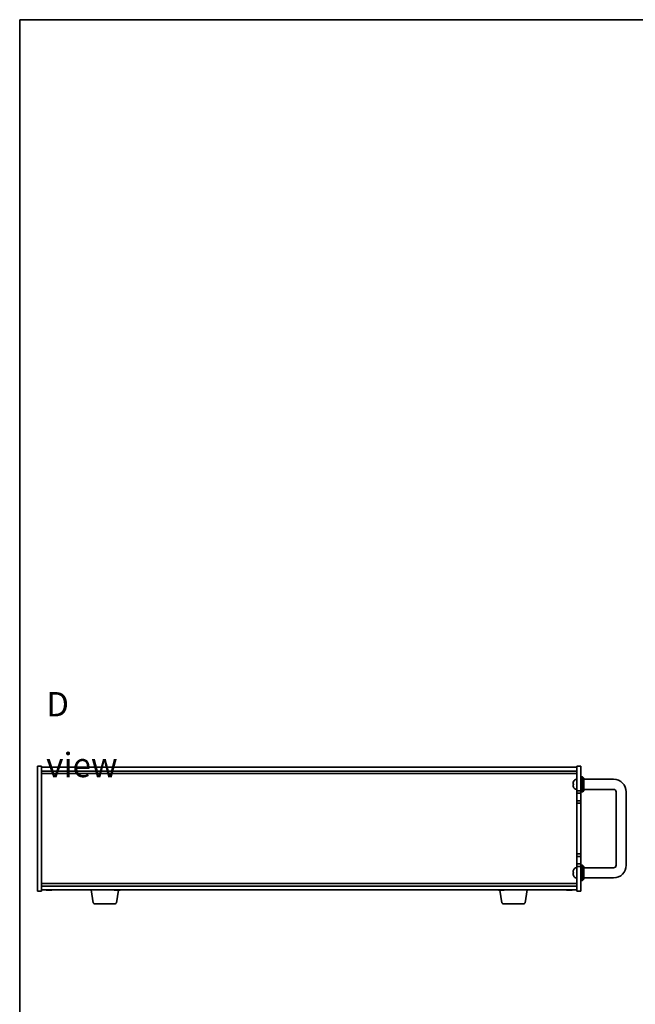
# Model space of a CAD drawing. Units: millimetres. Extents: x 80 to 10697, y 44 to 1590.
# Drawn here: x 2240 to 2728, y 810 to 1590 of the extents above; entities that cross this region are included whole.
import ezdxf

# ---------------------------------------------------------------- set-up
doc = ezdxf.new("R2010")
doc.units = ezdxf.units.MM
doc.header["$LTSCALE"] = 5.5
for name, color, linetype, lineweight in [('Border (ISO)', 7, 'Continuous', 35), ('Symbol (ISO)', 7, 'Continuous', 18), ('Visible (ISO)', 7, 'Continuous', 35)]:
    doc.layers.add(name, color=color, linetype=linetype, lineweight=lineweight)
doc.styles.add('Note Text (TK)', font='txt')

# ---------------------------------------------------------------- blocks, each defined once
blk = doc.blocks.new('図面枠 tk図枠')
at = {"layer": 'Border (ISO)'}
for q in [(405.5, 289), (14.5, 8)]:
    blk.add_line((14.5, 289), q, dxfattribs=at)

msp = doc.modelspace()

# ---------------------------------------------------------------- linework, layer by layer
at = {"layer": 'Visible (ISO)'}
for p, q in [((2254.4231, 899.7393), (2254.4231, 998.7393)), ((2254.4231, 998.7393), (2257.4231, 998.7393)), ((2257.4231, 998.7393), (2257.4231, 899.7393)), ((2257.4231, 997.7393), (2681.4231, 997.7393)), ((2681.4231, 979.2393), (2681.4231, 998.7393)), ((2684.4231, 998.7393), (2681.4231, 998.7393)), ((2684.4231, 998.7393), (2684.4231, 979.2393)), ((2257.4231, 994.7393), (2681.4231, 994.7393)), ((2257.4231, 992.7393), (2681.4231, 992.7393)), ((2684.4231, 990.2393), (2685.9231, 990.2393)), ((2685.9231, 978.2393), (2685.9231, 990.2393)), ((2686.9231, 989.2393), (2685.9231, 990.2393)), ((2678.7091, 984.5675), (2678.7091, 984.003)), ((2678.7091, 982.0572), (2678.7091, 982.0546)), ((2680.3642, 988.1466), (2681.4231, 988.2393)), ((2686.9231, 989.2393), (2686.9231, 979.2393)), ((2710.4231, 988.2393), (2686.9231, 988.2393)), ((2680.3642, 980.3319), (2681.4231, 980.2393)), ((2684.4231, 979.2393), (2681.4231, 979.2393)), ((2681.4231, 979.2393), (2681.4231, 977.2393)), ((2681.4231, 977.2393), (2684.4231, 977.2393)), ((2681.4231, 971.2393), (2681.4231, 977.2393)), ((2684.4231, 977.2393), (2684.4231, 979.2393)), ((2684.4231, 978.2393), (2685.9231, 978.2393)), ((2684.4231, 977.2393), (2684.4231, 971.2393)), ((2686.9231, 979.2393), (2685.9231, 978.2393)), ((2710.4231, 980.2393), (2686.9231, 980.2393)), ((2712.4231, 920.2393), (2712.4231, 978.2393)), ((2720.4231, 920.2393), (2720.4231, 978.2393)), ((2681.4231, 971.2393), (2681.4231, 969.2393)), ((2684.4231, 971.2393), (2681.4231, 971.2393)), ((2681.4231, 969.2393), (2684.4231, 969.2393)), ((2681.4231, 929.2393), (2681.4231, 969.2393)), ((2684.4231, 969.2393), (2684.4231, 971.2393)), ((2684.4231, 969.2393), (2684.4231, 929.2393)), ((2681.4231, 929.2393), (2681.4231, 927.2393)), ((2684.4231, 929.2393), (2681.4231, 929.2393)), ((2684.4231, 927.2393), (2684.4231, 929.2393)), ((2681.4231, 927.2393), (2684.4231, 927.2393)), ((2681.4231, 921.2393), (2681.4231, 927.2393)), ((2681.4231, 921.2393), (2681.4231, 919.2393)), ((2684.4231, 921.2393), (2681.4231, 921.2393)), ((2684.4231, 927.2393), (2684.4231, 921.2393)), ((2684.4231, 919.2393), (2684.4231, 921.2393)), ((2684.4231, 920.2393), (2685.9231, 920.2393)), ((2685.9231, 908.2393), (2685.9231, 920.2393)), ((2686.9231, 919.2393), (2685.9231, 920.2393)), ((2678.7091, 914.5675), (2678.7091, 914.003)), ((2678.7091, 912.0572), (2678.7091, 912.0546)), ((2680.3642, 918.1466), (2681.4231, 918.2393)), ((2681.4231, 919.2393), (2684.4231, 919.2393)), ((2681.4231, 899.7393), (2681.4231, 919.2393)), ((2684.4231, 919.2393), (2684.4231, 899.7393)), ((2686.9231, 919.2393), (2686.9231, 909.2393)), ((2686.9231, 918.2393), (2710.4231, 918.2393)), ((2681.4231, 905.7393), (2257.4231, 905.7393)), ((2680.3642, 910.3319), (2681.4231, 910.2393)), ((2684.4231, 908.2393), (2685.9231, 908.2393)), ((2686.9231, 909.2393), (2685.9231, 908.2393)), ((2686.9231, 910.2393), (2710.4231, 910.2393)), ((2254.4231, 899.7393), (2257.4231, 899.7393)), ((2681.4231, 903.7393), (2257.4231, 903.7393)), ((2681.4231, 900.7393), (2257.4231, 900.7393)), ((2264.0057, 900.5543), (2264.0057, 900.4042)), ((2298.5338, 890.5749), (2296.8398, 900.7393)), ((2316.8124, 890.5749), (2318.4509, 900.406)), ((2318.0057, 900.5543), (2318.0057, 900.4042)), ((2622.0338, 890.5749), (2620.3953, 900.406)), ((2622.0057, 900.5543), (2622.0057, 900.4042)), ((2640.3124, 890.5749), (2642.0064, 900.7393)), ((2676.0057, 900.5543), (2676.0057, 900.4042)), ((2684.4231, 899.7393), (2681.4231, 899.7393)), ((2315.826, 889.7393), (2299.5202, 889.7393)), ((2639.326, 889.7393), (2623.0202, 889.7393))]:
    msp.add_line(p, q, dxfattribs=at)
for centre, radius, start, end in [((2678.8337, 982.0546), 0.1246, 180, 200.0396073), ((2678.8337, 986.4239), 0.1246, 159.9603927, 175.1872858), ((2684.8231, 984.2393), 6.5, 151.8272659, 159.9603927), ((2684.8231, 984.2393), 6.5, 200.0396073, 208.1727341), ((2680.5036, 986.5527), 1.6, 95, 151.8272659), ((2710.4231, 978.2393), 10, 0, 90), ((2680.5036, 981.9258), 1.6, 208.1727341, 265), ((2710.4231, 978.2393), 2, 0, 90), ((2710.4231, 920.2393), 10, 270, 0), ((2710.4231, 920.2393), 2, 270, 0), ((2678.8337, 912.0546), 0.1246, 180, 200.0396073), ((2678.8337, 916.4239), 0.1246, 159.9603927, 175.1872858), ((2684.8231, 914.2393), 6.5, 151.8272659, 159.9603927), ((2684.8231, 914.2393), 6.5, 200.0396073, 208.1727341), ((2680.5036, 916.5527), 1.6, 95, 151.8272659), ((2680.5036, 911.9258), 1.6, 208.1727341, 265), ((2263.4231, 908.4895), 8.1502, 251.9749952, 257.8004742), ((2263.4231, 908.4895), 8.1502, 282.1995258, 288.0250048), ((2317.4231, 908.4895), 8.1502, 251.9749952, 257.8004742), ((2317.4231, 908.4895), 8.1502, 282.1995258, 288.0250048), ((2621.4231, 908.4895), 8.1502, 251.9749952, 257.8004742), ((2621.4231, 908.4895), 8.1502, 282.1995258, 288.0250048), ((2675.4231, 908.4895), 8.1502, 251.9749952, 257.8004742), ((2675.4231, 908.4895), 8.1502, 282.1995258, 288.0250048), ((2299.5202, 890.7393), 1, 189.4623222, 270), ((2315.826, 890.7393), 1, 270, 350.5376778), ((2623.0202, 890.7393), 1, 189.4623222, 270), ((2639.326, 890.7393), 1, 270, 350.5376778)]:
    msp.add_arc(centre, radius, start, end, dxfattribs=at)
for centre, major_axis, ratio, start_param, end_param in [((2684.8109, 984.2292), (-4.1354, 5.0128), 0.99359656, 0.53374465, 0.77272894), ((2684.8109, 984.0995), (-6.4737, 0.5666), 0.03011179, 0.10776461, 0.34674891), ((2684.8109, 984.0998), (-6.4736, 0.5678), 0.071901, 0.11143586, 0.34694922), ((2684.8109, 984.3787), (-6.4736, -0.5678), 0.071901, 5.93276515, 6.17174945), ((2684.8109, 984.2435), (2.1221, 6.1422), 0.9957395, 2.00990026, 2.24888456), ((2684.8109, 984.2493), (-4.1354, -5.0128), 0.99359656, 5.51045636, 5.74617279), ((2684.8109, 914.2292), (-4.1354, 5.0128), 0.99359656, 0.53374465, 0.77272894), ((2684.8109, 914.0995), (-6.4737, 0.5666), 0.03011179, 0.10776461, 0.34674891), ((2684.8109, 914.0998), (-6.4736, 0.5678), 0.071901, 0.11143586, 0.34694922), ((2684.8109, 914.3787), (-6.4736, -0.5678), 0.071901, 5.93276515, 6.17174945), ((2684.8109, 914.2435), (2.1221, 6.1422), 0.9957395, 2.00990026, 2.24888456), ((2684.8109, 914.2493), (-4.1354, -5.0128), 0.99359656, 5.51045636, 5.74617279), ((2261.6163, 908.4895), (0, -7.9375), 0.21483181, 6.23655411, 6.3298165), ((2263.3436, 908.4895), (0, -8.1418), 0.97665106, 6.05396117, 6.14642619), ((2263.5026, 908.4895), (0, -8.1418), 0.97665106, 6.05396117, 6.14642619), ((2263.0617, 908.4895), (0, -8.1418), 0.21483181, 0.13675912, 0.22922414), ((2263.7845, 908.4895), (0, -8.1418), 0.21483181, 6.07509101, 6.14642619), ((2263.8205, 908.4895), (0, -7.9375), 0.97665106, 6.23655411, 6.3298165), ((2263.7845, 908.4895), (0, -8.1418), 0.21483181, 0.13675912, 0.22922414), ((2263.5026, 908.4895), (0, -8.1418), 0.97665106, 0.13675912, 0.2080943), ((2315.6163, 908.4895), (0, -7.9375), 0.21483181, 6.23655411, 6.3298165), ((2317.3436, 908.4895), (0, -8.1418), 0.97665106, 6.05396117, 6.14642619), ((2317.5026, 908.4895), (0, -8.1418), 0.97665106, 6.05396117, 6.14642619), ((2317.0617, 908.4895), (0, -8.1418), 0.21483181, 0.13675912, 0.22922414), ((2317.7845, 908.4895), (0, -8.1418), 0.21483181, 6.07509101, 6.14642619), ((2317.8205, 908.4895), (0, -7.9375), 0.97665106, 6.23655411, 6.3298165), ((2317.7845, 908.4895), (0, -8.1418), 0.21483181, 0.13675912, 0.22922414), ((2317.5026, 908.4895), (0, -8.1418), 0.97665106, 0.13675912, 0.2080943), ((2619.6163, 908.4895), (0, -7.9375), 0.21483181, 6.23655411, 6.3298165), ((2621.3436, 908.4895), (0, -8.1418), 0.97665106, 6.05396117, 6.14642619), ((2621.5026, 908.4895), (0, -8.1418), 0.97665106, 6.05396117, 6.14642619), ((2621.0617, 908.4895), (0, -8.1418), 0.21483181, 0.13675912, 0.22922414), ((2621.7845, 908.4895), (0, -8.1418), 0.21483181, 6.07509101, 6.14642619), ((2621.8205, 908.4895), (0, -7.9375), 0.97665106, 6.23655411, 6.3298165), ((2621.7845, 908.4895), (0, -8.1418), 0.21483181, 0.13675912, 0.22922414), ((2621.5026, 908.4895), (0, -8.1418), 0.97665106, 0.13675912, 0.2080943), ((2673.6163, 908.4895), (0, -7.9375), 0.21483181, 6.23655411, 6.3298165), ((2675.3436, 908.4895), (0, -8.1418), 0.97665106, 6.05396117, 6.14642619), ((2675.5026, 908.4895), (0, -8.1418), 0.97665106, 6.05396117, 6.14642619), ((2675.0617, 908.4895), (0, -8.1418), 0.21483181, 0.13675912, 0.22922414), ((2675.7845, 908.4895), (0, -8.1418), 0.21483181, 6.07509101, 6.14642619), ((2675.8205, 908.4895), (0, -7.9375), 0.97665106, 6.23655411, 6.3298165), ((2675.7845, 908.4895), (0, -8.1418), 0.21483181, 0.13675912, 0.22922414), ((2675.5026, 908.4895), (0, -8.1418), 0.97665106, 0.13675912, 0.2080943)]:
    msp.add_ellipse(centre, major_axis=major_axis, ratio=ratio, start_param=start_param, end_param=end_param, dxfattribs=at)
for points, knots in [([(2678.3729, 984.6419), (2678.3685, 984.6435), (2678.3648, 984.6534), (2678.3602, 984.69), (2678.3592, 984.7167), (2678.3599, 984.7774), (2678.3616, 984.8154), (2678.3667, 984.8869), (2678.3696, 984.9188), (2678.3729, 984.95)], [0, 0, 0, 0, 0.0125039067, 0.0125039067, 0.0250078135, 0.0250078135, 0.0375277995, 0.0375277995, 0.0466766392, 0.0466766392, 0.0466766392, 0.0466766392]), ([(2678.3729, 983.5448), (2678.3685, 983.5862), (2678.3648, 983.6302), (2678.3602, 983.7107), (2678.3592, 983.7472), (2678.3599, 983.8044), (2678.3616, 983.8289), (2678.3667, 983.8565), (2678.3696, 983.8636), (2678.3729, 983.8661)], [0, 0, 0, 0, 0.0124997785, 0.0124997785, 0.0249995571, 0.0249995571, 0.0375236714, 0.0375236714, 0.0466766062, 0.0466766062, 0.0466766062, 0.0466766062]), ([(2678.3596, 984.7253), (2678.3595, 984.7173), (2678.3595, 984.7098), (2678.3599, 984.6741), (2678.3616, 984.6496), (2678.3667, 984.622), (2678.3696, 984.6149), (2678.3729, 984.6124)], [0.021914162, 0.021914162, 0.021914162, 0.021914162, 0.0249995571, 0.0249995571, 0.0375236714, 0.0375236714, 0.0466766062, 0.0466766062, 0.0466766062, 0.0466766062]), ([(2678.3596, 983.7532), (2678.3595, 983.7462), (2678.3595, 983.739), (2678.3599, 983.7011), (2678.3616, 983.6631), (2678.3667, 983.5916), (2678.3696, 983.5597), (2678.3729, 983.5285)], [0.0219143908, 0.0219143908, 0.0219143908, 0.0219143908, 0.0250078135, 0.0250078135, 0.0375277995, 0.0375277995, 0.0466766392, 0.0466766392, 0.0466766392, 0.0466766392]), ([(2678.3729, 914.6419), (2678.3685, 914.6435), (2678.3648, 914.6534), (2678.3602, 914.69), (2678.3592, 914.7167), (2678.3599, 914.7774), (2678.3616, 914.8154), (2678.3667, 914.8869), (2678.3696, 914.9188), (2678.3729, 914.95)], [0, 0, 0, 0, 0.0125039067, 0.0125039067, 0.0250078135, 0.0250078135, 0.0375277995, 0.0375277995, 0.0466766392, 0.0466766392, 0.0466766392, 0.0466766392]), ([(2678.3729, 913.5448), (2678.3685, 913.5862), (2678.3648, 913.6302), (2678.3602, 913.7107), (2678.3592, 913.7472), (2678.3599, 913.8044), (2678.3616, 913.8289), (2678.3667, 913.8565), (2678.3696, 913.8636), (2678.3729, 913.8661)], [0, 0, 0, 0, 0.0124997785, 0.0124997785, 0.0249995571, 0.0249995571, 0.0375236714, 0.0375236714, 0.0466766062, 0.0466766062, 0.0466766062, 0.0466766062]), ([(2678.3596, 914.7253), (2678.3595, 914.7173), (2678.3595, 914.7098), (2678.3599, 914.6741), (2678.3616, 914.6496), (2678.3667, 914.622), (2678.3696, 914.6149), (2678.3729, 914.6124)], [0.021914162, 0.021914162, 0.021914162, 0.021914162, 0.0249995571, 0.0249995571, 0.0375236714, 0.0375236714, 0.0466766062, 0.0466766062, 0.0466766062, 0.0466766062]), ([(2678.3596, 913.7532), (2678.3595, 913.7462), (2678.3595, 913.739), (2678.3599, 913.7011), (2678.3616, 913.6631), (2678.3667, 913.5916), (2678.3696, 913.5597), (2678.3729, 913.5285)], [0.0219143908, 0.0219143908, 0.0219143908, 0.0219143908, 0.0250078135, 0.0250078135, 0.0375277995, 0.0375277995, 0.0466766392, 0.0466766392, 0.0466766392, 0.0466766392]), ([(2262.8046, 900.3863), (2262.7847, 900.3832), (2262.7571, 900.3816), (2262.6738, 900.3816), (2262.6045, 900.3852), (2262.4425, 900.3999), (2262.3498, 900.411), (2262.2595, 900.4237)], [0.0375688575, 0.0375688575, 0.0375688575, 0.0375688575, 0.0559690811, 0.0559690811, 0.0839536216, 0.0839536216, 0.1119381621, 0.1119381621, 0.1119381621, 0.1119381621]), ([(2262.4185, 900.4237), (2262.5088, 900.411), (2262.6094, 900.3999), (2262.8037, 900.3852), (2262.8975, 900.3816), (2263.0547, 900.3816), (2263.1283, 900.3852), (2263.2411, 900.3999), (2263.2804, 900.411), (2263.3002, 900.4237)], [0.338363496, 0.338363496, 0.338363496, 0.338363496, 0.366348036, 0.366348036, 0.394332577, 0.394332577, 0.422317117, 0.422317117, 0.450301658, 0.450301658, 0.450301658, 0.450301658]), ([(2264.0415, 900.3863), (2263.98, 900.3832), (2263.9218, 900.3816), (2263.7915, 900.3816), (2263.7179, 900.3852), (2263.6051, 900.3999), (2263.5659, 900.411), (2263.546, 900.4237)], [0.1507681282, 0.1507681282, 0.1507681282, 0.1507681282, 0.1691683517, 0.1691683517, 0.1971528923, 0.1971528923, 0.2251374328, 0.2251374328, 0.2251374328, 0.2251374328]), ([(2264.0229, 900.4237), (2264.0031, 900.411), (2263.9998, 900.3999), (2264.0342, 900.3852), (2264.072, 900.3816), (2264.1725, 900.3816), (2264.2417, 900.3852), (2264.4037, 900.3999), (2264.4964, 900.411), (2264.5867, 900.4237)], [0.225164225, 0.225164225, 0.225164225, 0.225164225, 0.253148765, 0.253148765, 0.281133306, 0.281133306, 0.309117846, 0.309117846, 0.337102387, 0.337102387, 0.337102387, 0.337102387]), ([(2316.8046, 900.3863), (2316.7847, 900.3832), (2316.7571, 900.3816), (2316.6738, 900.3816), (2316.6045, 900.3852), (2316.4425, 900.3999), (2316.3498, 900.411), (2316.2595, 900.4237)], [0.0375688575, 0.0375688575, 0.0375688575, 0.0375688575, 0.0559690811, 0.0559690811, 0.0839536216, 0.0839536216, 0.1119381621, 0.1119381621, 0.1119381621, 0.1119381621]), ([(2316.4185, 900.4237), (2316.5088, 900.411), (2316.6094, 900.3999), (2316.8037, 900.3852), (2316.8975, 900.3816), (2317.0547, 900.3816), (2317.1283, 900.3852), (2317.2411, 900.3999), (2317.2804, 900.411), (2317.3002, 900.4237)], [0.338363496, 0.338363496, 0.338363496, 0.338363496, 0.366348036, 0.366348036, 0.394332577, 0.394332577, 0.422317117, 0.422317117, 0.450301658, 0.450301658, 0.450301658, 0.450301658]), ([(2318.0415, 900.3863), (2317.98, 900.3832), (2317.9218, 900.3816), (2317.7915, 900.3816), (2317.7179, 900.3852), (2317.6051, 900.3999), (2317.5659, 900.411), (2317.546, 900.4237)], [0.1507681282, 0.1507681282, 0.1507681282, 0.1507681282, 0.1691683517, 0.1691683517, 0.1971528923, 0.1971528923, 0.2251374328, 0.2251374328, 0.2251374328, 0.2251374328]), ([(2318.0229, 900.4237), (2318.0031, 900.411), (2317.9998, 900.3999), (2318.0342, 900.3852), (2318.072, 900.3816), (2318.1725, 900.3816), (2318.2417, 900.3852), (2318.4037, 900.3999), (2318.4964, 900.411), (2318.5867, 900.4237)], [0.225164225, 0.225164225, 0.225164225, 0.225164225, 0.253148765, 0.253148765, 0.281133306, 0.281133306, 0.309117846, 0.309117846, 0.337102387, 0.337102387, 0.337102387, 0.337102387]), ([(2620.8046, 900.3863), (2620.7847, 900.3832), (2620.7571, 900.3816), (2620.6738, 900.3816), (2620.6045, 900.3852), (2620.4425, 900.3999), (2620.3498, 900.411), (2620.2595, 900.4237)], [0.0375688575, 0.0375688575, 0.0375688575, 0.0375688575, 0.0559690811, 0.0559690811, 0.0839536216, 0.0839536216, 0.1119381621, 0.1119381621, 0.1119381621, 0.1119381621]), ([(2620.4185, 900.4237), (2620.5088, 900.411), (2620.6094, 900.3999), (2620.8037, 900.3852), (2620.8975, 900.3816), (2621.0547, 900.3816), (2621.1283, 900.3852), (2621.2411, 900.3999), (2621.2804, 900.411), (2621.3002, 900.4237)], [0.338363496, 0.338363496, 0.338363496, 0.338363496, 0.366348036, 0.366348036, 0.394332577, 0.394332577, 0.422317117, 0.422317117, 0.450301658, 0.450301658, 0.450301658, 0.450301658]), ([(2622.0415, 900.3863), (2621.98, 900.3832), (2621.9218, 900.3816), (2621.7915, 900.3816), (2621.7179, 900.3852), (2621.6051, 900.3999), (2621.5659, 900.411), (2621.546, 900.4237)], [0.1507681282, 0.1507681282, 0.1507681282, 0.1507681282, 0.1691683517, 0.1691683517, 0.1971528923, 0.1971528923, 0.2251374328, 0.2251374328, 0.2251374328, 0.2251374328]), ([(2622.0229, 900.4237), (2622.0031, 900.411), (2621.9998, 900.3999), (2622.0342, 900.3852), (2622.072, 900.3816), (2622.1725, 900.3816), (2622.2417, 900.3852), (2622.4037, 900.3999), (2622.4964, 900.411), (2622.5867, 900.4237)], [0.225164225, 0.225164225, 0.225164225, 0.225164225, 0.253148765, 0.253148765, 0.281133306, 0.281133306, 0.309117846, 0.309117846, 0.337102387, 0.337102387, 0.337102387, 0.337102387]), ([(2674.8046, 900.3863), (2674.7847, 900.3832), (2674.7571, 900.3816), (2674.6738, 900.3816), (2674.6045, 900.3852), (2674.4425, 900.3999), (2674.3498, 900.411), (2674.2595, 900.4237)], [0.0375688575, 0.0375688575, 0.0375688575, 0.0375688575, 0.0559690811, 0.0559690811, 0.0839536216, 0.0839536216, 0.1119381621, 0.1119381621, 0.1119381621, 0.1119381621]), ([(2674.4185, 900.4237), (2674.5088, 900.411), (2674.6094, 900.3999), (2674.8037, 900.3852), (2674.8975, 900.3816), (2675.0547, 900.3816), (2675.1283, 900.3852), (2675.2411, 900.3999), (2675.2804, 900.411), (2675.3002, 900.4237)], [0.338363496, 0.338363496, 0.338363496, 0.338363496, 0.366348036, 0.366348036, 0.394332577, 0.394332577, 0.422317117, 0.422317117, 0.450301658, 0.450301658, 0.450301658, 0.450301658]), ([(2676.0415, 900.3863), (2675.98, 900.3832), (2675.9218, 900.3816), (2675.7915, 900.3816), (2675.7179, 900.3852), (2675.6051, 900.3999), (2675.5659, 900.411), (2675.546, 900.4237)], [0.1507681282, 0.1507681282, 0.1507681282, 0.1507681282, 0.1691683517, 0.1691683517, 0.1971528923, 0.1971528923, 0.2251374328, 0.2251374328, 0.2251374328, 0.2251374328]), ([(2676.0229, 900.4237), (2676.0031, 900.411), (2675.9998, 900.3999), (2676.0342, 900.3852), (2676.072, 900.3816), (2676.1725, 900.3816), (2676.2417, 900.3852), (2676.4037, 900.3999), (2676.4964, 900.411), (2676.5867, 900.4237)], [0.225164225, 0.225164225, 0.225164225, 0.225164225, 0.253148765, 0.253148765, 0.281133306, 0.281133306, 0.309117846, 0.309117846, 0.337102387, 0.337102387, 0.337102387, 0.337102387])]:
    msp.add_open_spline(points, degree=3, knots=knots, dxfattribs=at)

# ---------------------------------------------------------------- block references
at = {"xscale": 5.5, "yscale": 5.5, "zscale": 5.5}
msp.add_blockref('図面枠 tk図枠', (2160.5, 0), dxfattribs=at)

# ---------------------------------------------------------------- texts
at = {"layer": 'Symbol (ISO)', "color": 7, "insert": (2261.2275, 1023.6385), "char_height": 19.25, "width": 80.377198, "attachment_point": 4, "line_spacing_factor": 1.5, "style": 'Note Text (TK)'}
msp.add_mtext('{\\fＭＳ Ｐゴシック|b0|i0;\\H19.2500;D view}', dxfattribs=at)

doc.saveas('drawing.dxf')
